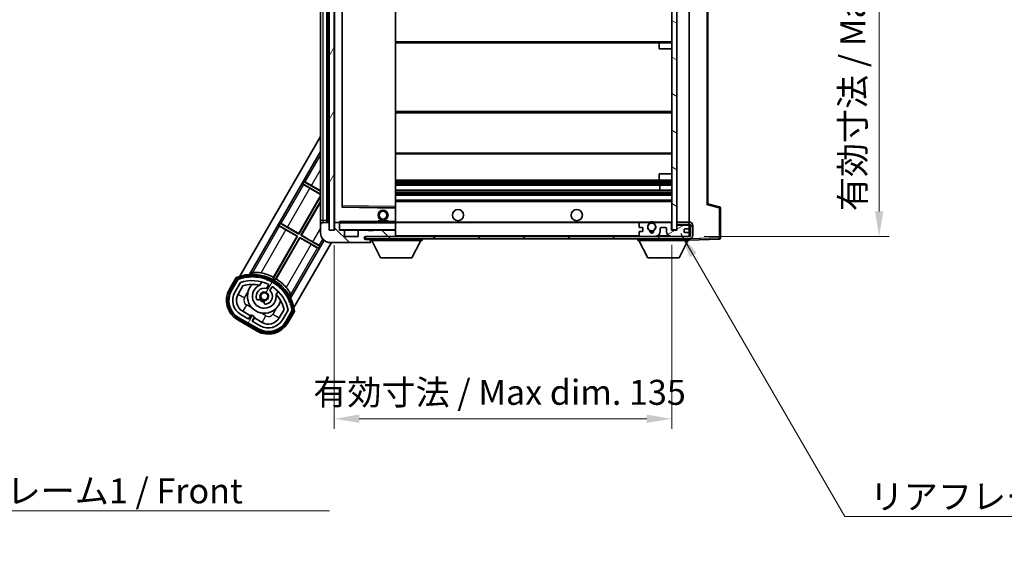
# Model space of a CAD drawing. Units: millimetres. Extents: x 0 to 9259, y 0 to 1686.
# Drawn here: x 3132 to 3526, y 686 to 905 of the extents above; entities that cross this region are included whole.
import ezdxf

# ---------------------------------------------------------------- set-up
doc = ezdxf.new("R2010")
doc.units = ezdxf.units.MM
doc.header["$LTSCALE"] = 6
doc.layers.get('Defpoints').update_dxf_attribs({"lineweight": 25})
for name, color, linetype, lineweight in [('Dimension (ISO)', 7, 'Continuous', 18), ('Hatch (ISO)', 1, 'Continuous', 18), ('Symbol (ISO)', 7, 'Continuous', 18), ('Visible (ISO)', 7, 'Continuous', 35), ('Visible Narrow (ISO)', 7, 'Continuous', 25)]:
    doc.layers.add(name, color=color, linetype=linetype, lineweight=lineweight)
doc.styles.add('Note Text (TK)', font='txt')
doc.dimstyles.new('Default - Method 1b (TK)', dxfattribs={"dimscale": 6, "dimtxt": 2.5, "dimasz": 2.5, "dimexe": 1, "dimexo": 1.5, "dimgap": 1, "dimtad": 1, "dimtoh": 1, "dimrnd": 1e-08, "dimdsep": 46, "dimtxsty": 'Note Text (TK)', "dimcen": 0.09, "dimdle": 5, "dimclrd": 100, "dimclre": 100, "dimclrt": 7, "dimadec": 1, "dimazin": 1, "dimtfac": 1, "dimtmove": 0, "dimatfit": 3, "dimfxl": 0, "dimtolj": 1, "dimlwd": -1, "dimlwe": -1, "dimarcsym": 0})
doc.dimstyles.new('Default - Method 1b (TK)$7', dxfattribs={"dimscale": 6, "dimtxt": 2.5, "dimasz": 2.5, "dimexe": 1, "dimexo": 1.5, "dimgap": 1, "dimtad": 1, "dimtoh": 1, "dimrnd": 1e-08, "dimdsep": 46, "dimtxsty": 'Note Text (TK)', "dimcen": 0.09, "dimdle": 5, "dimclrd": 100, "dimclre": 100, "dimclrt": 7, "dimadec": 1, "dimazin": 1, "dimtfac": 1, "dimtmove": 0, "dimatfit": 3, "dimfxl": 0, "dimtolj": 1, "dimlwd": -1, "dimlwe": -1, "dimarcsym": 0})
pattern_1 = [(135.0002, (2298, -32), (-8.98022, -8.98029), [])]
pattern_2 = [(60, (2298, -32), (-10.99852, 6.35), [])]

# ---------------------------------------------------------------- blocks, each defined once
blk = doc.blocks.new('*D70')
at = {"layer": 'Defpoints', "color": 0, "transparency": 16777216}
for p in [(3258.01, 820.99), (3393.01, 821.09), (3393.01, 745.48)]:
    blk.add_point(p, dxfattribs=at)
at = {"layer": 'Dimension (ISO)', "color": 100, "transparency": 16777216}
for p, q in [((3258.01, 814.99), (3258.01, 741.48)), ((3393.01, 815.09), (3393.01, 741.48)), ((3268.01, 745.48), (3383.01, 745.48))]:
    blk.add_line(p, q, dxfattribs=at)
for points in [[(3268.01, 747.14), (3268.01, 743.81), (3258.01, 745.48)], [(3383.01, 747.14), (3383.01, 743.81), (3393.01, 745.48)]]:
    blk.add_solid(points, dxfattribs=at)
at = {"layer": 'Dimension (ISO)', "color": 7, "transparency": 16777216, "insert": (3249.6, 756.07), "char_height": 10, "attachment_point": 4, "style": 'Note Text (TK)'}
blk.add_mtext('\\A1;\\fＭＳ Ｐゴシック|b0|i0;\\H10.0000;有効寸法 / Max dim. 135', dxfattribs=at)
blk = doc.blocks.new('*D71')
at = {"layer": 'Defpoints', "color": 0, "transparency": 16777216}
for p in [(3400.01, 990.49), (3476.01, 990.49), (3400.01, 818.49)]:
    blk.add_point(p, dxfattribs=at)
at = {"layer": 'Dimension (ISO)', "color": 100, "transparency": 16777216}
for p, q in [((3406.01, 990.49), (3480.01, 990.49)), ((3476.01, 828.49), (3476.01, 980.49)), ((3406.01, 818.49), (3480.01, 818.49))]:
    blk.add_line(p, q, dxfattribs=at)
for points in [[(3474.34, 980.49), (3477.67, 980.49), (3476.01, 990.49)], [(3474.34, 828.49), (3477.67, 828.49), (3476.01, 818.49)]]:
    blk.add_solid(points, dxfattribs=at)
at = {"layer": 'Dimension (ISO)', "color": 7, "transparency": 16777216, "insert": (3465.41, 828.58), "char_height": 10, "attachment_point": 4, "rotation": 90, "style": 'Note Text (TK)'}
blk.add_mtext('\\A1;\\fＭＳ Ｐゴシック|b0|i0;\\H10.0000;有効寸法 / Max dim. 172', dxfattribs=at)

msp = doc.modelspace()

# ---------------------------------------------------------------- hatches: boundary and pattern name
at = {"layer": 'Hatch (ISO)'}
h = msp.add_hatch(dxfattribs=at)
h.set_pattern_fill('ANSI31', color=256, scale=101.6, angle=14.999978, style=0)
h.set_pattern_definition(pattern_2)
h.paths.add_polyline_path([(3258.0054, 987.9853), (3256.0054, 987.9853), (3256.0054, 820.9853), (3258.0054, 820.9853)])
h = msp.add_hatch(dxfattribs=at)
h.set_pattern_fill('ANSI31', color=256, scale=101.6, angle=105.000246, style=0)
h.set_pattern_definition([(150.0002, (2298, -32), (-6.34995, -10.99855), [])])
h.paths.add_polyline_path([(3395.0054, 987.8853), (3393.0054, 987.8853), (3393.0054, 821.0853), (3395.0054, 821.0853), (3395.0054, 823.2353), (3395.0054, 824.2353), (3395.0054, 984.7353), (3395.0054, 985.7353)])
h = msp.add_hatch(dxfattribs=at)
h.set_pattern_fill('ANSI31', color=256, scale=101.6, angle=90.00021, style=0)
h.set_pattern_definition(pattern_1)
edge = h.paths.add_edge_path()
edge.add_ellipse((3259.8054, 823.6853), major_axis=(0.3, 0), ratio=1, start_angle=0, end_angle=90)
edge.add_line((3259.8054, 823.9853), (3258.4054, 823.9853))
edge.add_ellipse((3258.4054, 823.6853), major_axis=(0, 0.3), ratio=1, start_angle=0, end_angle=90)
edge.add_line((3258.1054, 823.6853), (3258.1054, 820.9853))
edge.add_line((3258.1054, 820.9853), (3258.0054, 820.9853))
edge.add_line((3258.0054, 820.9853), (3256.0054, 820.9853))
edge.add_line((3256.0054, 820.9853), (3255.9054, 820.9853))
edge.add_line((3255.9054, 820.9853), (3255.9054, 823.6853))
edge.add_ellipse((3255.6054, 823.6853), major_axis=(0.3, 0), ratio=1, start_angle=0, end_angle=90)
edge.add_line((3255.6054, 823.9853), (3253.5054, 823.9853))
edge.add_ellipse((3253.5054, 822.9853), major_axis=(0, 1), ratio=1, start_angle=0, end_angle=90)
edge.add_line((3252.5054, 822.9853), (3252.5054, 819.9853))
edge.add_ellipse((3256.5054, 819.9853), major_axis=(-4, 0), ratio=1, start_angle=0, end_angle=90)
edge.add_line((3256.5054, 815.9853), (3272.2054, 815.9853))
edge.add_ellipse((3272.2054, 816.2853), major_axis=(0, -0.3), ratio=1, start_angle=0, end_angle=90)
edge.add_line((3272.5054, 816.2853), (3272.5054, 816.7353))
edge.add_ellipse((3272.0054, 816.7353), major_axis=(0.5, 0), ratio=1, start_angle=0, end_angle=90)
edge.add_line((3272.0054, 817.2353), (3270.6304, 817.2353))
edge.add_ellipse((3270.6304, 817.8603), major_axis=(0, -0.625), ratio=1, start_angle=191.536959, end_angle=360, ccw=False)
edge.add_ellipse((3270.6304, 817.8603), major_axis=(-0.125, 0.6124), ratio=1, start_angle=348.463041, end_angle=360, ccw=False)
edge.add_line((3270.6304, 818.4853), (3282.2054, 818.4853))
edge.add_ellipse((3282.2054, 818.7853), major_axis=(0, -0.3), ratio=1, start_angle=0, end_angle=90)
edge.add_line((3282.5054, 818.7853), (3282.5054, 820.6853))
edge.add_ellipse((3282.2054, 820.6853), major_axis=(0.3, 0), ratio=1, start_angle=0, end_angle=90)
edge.add_line((3282.2054, 820.9853), (3273.5054, 820.9853))
edge.add_line((3273.5054, 820.9853), (3273.5054, 820.7853))
edge.add_line((3273.5054, 820.7853), (3271.5054, 820.7853))
edge.add_line((3271.5054, 820.7853), (3271.5054, 820.9853))
edge.add_line((3271.5054, 820.9853), (3267.8054, 820.9853))
edge.add_ellipse((3267.8054, 820.6853), major_axis=(0, 0.3), ratio=1, start_angle=0, end_angle=90)
edge.add_line((3267.5054, 820.6853), (3267.5054, 818.4853))
edge.add_line((3267.5054, 818.4853), (3262.1054, 818.4853))
edge.add_line((3262.1054, 818.4853), (3262.1054, 820.6853))
edge.add_ellipse((3261.8054, 820.6853), major_axis=(0.3, 0), ratio=1, start_angle=0, end_angle=90)
edge.add_line((3261.8054, 820.9853), (3260.1054, 820.9853))
edge.add_line((3260.1054, 820.9853), (3260.1054, 823.6853))
h = msp.add_hatch(dxfattribs=at)
h.set_pattern_fill('ANSI31', color=256, scale=101.6, angle=90.00021, style=0)
h.set_pattern_definition(pattern_1)
edge = h.paths.add_edge_path()
edge.add_line((3395.0054, 823.2353), (3400.0054, 823.2353))
edge.add_ellipse((3400.0054, 822.7353), major_axis=(0, 0.5), ratio=1, start_angle=270, end_angle=360, ccw=False)
edge.add_line((3400.5054, 822.7353), (3400.5054, 818.9853))
edge.add_ellipse((3400.0054, 818.9853), major_axis=(0.5, 0), ratio=1, start_angle=270, end_angle=360, ccw=False)
edge.add_line((3400.0054, 818.4853), (3399.5054, 818.4853))
edge.add_line((3399.5054, 818.4853), (3392.9054, 818.4853))
edge.add_line((3392.9054, 818.4853), (3386.4054, 818.4853))
edge.add_line((3386.4054, 818.4853), (3380.5054, 818.4853))
edge.add_line((3380.5054, 818.4853), (3282.2054, 818.4853))
edge.add_line((3282.2054, 818.4853), (3270.6304, 818.4853))
edge.add_line((3270.6304, 818.4853), (3270.5054, 818.4853))
edge.add_line((3270.5054, 818.4853), (3270.5054, 818.4726))
edge.add_line((3270.5054, 818.4726), (3270.5054, 817.4853))
edge.add_line((3270.5054, 817.4853), (3400.0054, 817.4853))
edge.add_ellipse((3400.0054, 818.9853), major_axis=(0, -1.5), ratio=1, start_angle=0, end_angle=90)
edge.add_line((3401.5054, 818.9853), (3401.5054, 822.7353))
edge.add_ellipse((3400.0054, 822.7353), major_axis=(1.5, 0), ratio=1, start_angle=0, end_angle=90)
edge.add_line((3400.0054, 824.2353), (3395.0054, 824.2353))
edge.add_line((3395.0054, 824.2353), (3395.0054, 823.2353))
h = msp.add_hatch(dxfattribs=at)
h.set_pattern_fill('ANSI31', color=256, scale=101.6, angle=-14.999978, style=0)
h.set_pattern_definition([(30, (2298, -32), (-6.35, 10.99852), [])])
edge = h.paths.add_edge_path()
edge.add_ellipse((3380.5054, 818.9853), major_axis=(-0.5, 0), ratio=1, start_angle=0, end_angle=90)
edge.add_line((3380.5054, 818.4853), (3386.4054, 818.4853))
edge.add_ellipse((3386.4054, 820.4853), major_axis=(0, -2), ratio=1, start_angle=0, end_angle=90)
edge.add_line((3388.4054, 820.4853), (3388.4054, 821.6853))
edge.add_ellipse((3388.7054, 821.6853), major_axis=(-0.3, 0), ratio=1, start_angle=270, end_angle=360, ccw=False)
edge.add_line((3388.7054, 821.9853), (3390.6054, 821.9853))
edge.add_ellipse((3390.6054, 821.6853), major_axis=(0, 0.3), ratio=1, start_angle=270, end_angle=360, ccw=False)
edge.add_line((3390.9054, 821.6853), (3390.9054, 820.4853))
edge.add_ellipse((3392.9054, 820.4853), major_axis=(-2, 0), ratio=1, start_angle=0, end_angle=90)
edge.add_line((3392.9054, 818.4853), (3399.5054, 818.4853))
edge.add_ellipse((3399.5054, 818.9853), major_axis=(0, -0.5), ratio=1, start_angle=0, end_angle=90)
edge.add_line((3400.0054, 818.9853), (3400.0054, 819.6853))
edge.add_ellipse((3399.7054, 819.6853), major_axis=(0.3, 0), ratio=1, start_angle=0, end_angle=90)
edge.add_line((3399.7054, 819.9853), (3398.3054, 819.9853))
edge.add_ellipse((3398.3054, 820.2853), major_axis=(0, -0.3), ratio=1, start_angle=270, end_angle=360, ccw=False)
edge.add_line((3398.0054, 820.2853), (3398.0054, 821.1853))
edge.add_ellipse((3398.3054, 821.1853), major_axis=(-0.3, 0), ratio=1, start_angle=270, end_angle=360, ccw=False)
edge.add_line((3398.3054, 821.4853), (3399.7054, 821.4853))
edge.add_ellipse((3399.7054, 821.7853), major_axis=(0, -0.3), ratio=1, start_angle=0, end_angle=90)
edge.add_line((3400.0054, 821.7853), (3400.0054, 822.4853))
edge.add_ellipse((3399.5054, 822.4853), major_axis=(0.5, 0), ratio=1, start_angle=0, end_angle=90)
edge.add_line((3399.5054, 822.9853), (3395.5054, 822.9853))
edge.add_ellipse((3395.5054, 822.5853), major_axis=(0, 0.4), ratio=1, start_angle=0, end_angle=90)
edge.add_line((3395.1054, 822.5853), (3395.1054, 820.9853))
edge.add_line((3395.1054, 820.9853), (3392.9054, 820.9853))
edge.add_line((3392.9054, 820.9853), (3392.9054, 823.5853))
edge.add_ellipse((3392.5054, 823.5853), major_axis=(0.4, 0), ratio=1, start_angle=0, end_angle=90)
edge.add_line((3392.5054, 823.9853), (3386.4811, 823.9853))
edge.add_ellipse((3386.4811, 823.5853), major_axis=(0, 0.4), ratio=1, start_angle=0, end_angle=132.45415)
edge.add_ellipse((3385.0054, 822.2353), major_axis=(1.1805, 1.08), ratio=1, start_angle=261.020412, end_angle=360, ccw=False)
edge.add_ellipse((3386.0534, 820.6504), major_axis=(-0.1655, 0.2502), ratio=1, start_angle=0, end_angle=60.082872)
edge.add_ellipse((3385.0054, 820.5853), major_axis=(0.7486, 0.0465), ratio=1, start_angle=172.885131, end_angle=360, ccw=False)
edge.add_ellipse((3383.9575, 820.6504), major_axis=(0.2994, -0.0186), ratio=1, start_angle=0, end_angle=60.082872)
edge.add_ellipse((3385.0054, 822.2353), major_axis=(-0.8825, -1.3346), ratio=1, start_angle=261.020412, end_angle=360, ccw=False)
edge.add_ellipse((3383.5298, 823.5853), major_axis=(0.2951, -0.27), ratio=1, start_angle=0, end_angle=132.45415)
edge.add_line((3383.5298, 823.9853), (3380.5054, 823.9853))
edge.add_ellipse((3380.5054, 823.4853), major_axis=(0, 0.5), ratio=1, start_angle=0, end_angle=90)
edge.add_line((3380.0054, 823.4853), (3380.0054, 822.2853))
edge.add_ellipse((3380.3054, 822.2853), major_axis=(-0.3, 0), ratio=1, start_angle=0, end_angle=90)
edge.add_line((3380.3054, 821.9853), (3381.2054, 821.9853))
edge.add_ellipse((3381.2054, 821.6853), major_axis=(0, 0.3), ratio=1, start_angle=270, end_angle=360, ccw=False)
edge.add_line((3381.5054, 821.6853), (3381.5054, 820.7853))
edge.add_ellipse((3381.2054, 820.7853), major_axis=(0.3, 0), ratio=1, start_angle=270, end_angle=360, ccw=False)
edge.add_line((3381.2054, 820.4853), (3380.3054, 820.4853))
edge.add_ellipse((3380.3054, 820.1853), major_axis=(0, 0.3), ratio=1, start_angle=0, end_angle=90)
edge.add_line((3380.0054, 820.1853), (3380.0054, 818.9853))
h = msp.add_hatch(dxfattribs=at)
h.set_pattern_fill('ANSI31', color=256, scale=101.6, angle=14.999978, style=0)
h.set_pattern_definition(pattern_2)
edge = h.paths.add_edge_path()
edge.add_ellipse((3219.7663, 801.3093), major_axis=(0.2167, 0.0771), ratio=1, start_angle=0, end_angle=138.033033)
edge.add_line((3219.5536, 801.3969), (3216.9301, 796.8529))
edge.add_ellipse((3223.8583, 792.8529), major_axis=(-6.9282, 4), ratio=1, start_angle=0, end_angle=90)
edge.add_line((3219.8583, 785.9247), (3227.6526, 781.4247))
edge.add_ellipse((3231.6526, 788.3529), major_axis=(-4, -6.9282), ratio=1, start_angle=0, end_angle=90)
edge.add_line((3238.5808, 784.3529), (3241.2042, 788.8969))
edge.add_ellipse((3241.0221, 789.0373), major_axis=(0.1822, -0.1404), ratio=1, start_angle=0, end_angle=138.033033)
edge.add_ellipse((3225.2454, 786.2555), major_axis=(15.7351, 3.0081), ratio=1, start_angle=0, end_angle=8.354789)
edge.add_ellipse((3240.2993, 791.7346), major_axis=(0.0771, -0.2167), ratio=1, start_angle=0, end_angle=180.822606)
edge.add_ellipse((3225.2454, 786.2555), major_axis=(14.9737, 5.6947), ratio=1, start_angle=0, end_angle=8.354789)
edge.add_ellipse((3239.1192, 794.2655), major_axis=(0.1136, -0.2), ratio=1, start_angle=0, end_angle=180.822606)
edge.add_ellipse((3225.2454, 786.2555), major_axis=(13.7573, 8.2084), ratio=1, start_angle=0, end_angle=8.354789)
edge.add_ellipse((3237.5175, 796.5529), major_axis=(0.1466, -0.1772), ratio=1, start_angle=0, end_angle=180.822606)
edge.add_ellipse((3225.2454, 786.2555), major_axis=(12.1229, 10.4726), ratio=1, start_angle=0, end_angle=8.354789)
edge.add_ellipse((3235.5429, 798.5275), major_axis=(0.1751, -0.1491), ratio=1, start_angle=0, end_angle=180.822606)
edge.add_ellipse((3225.2454, 786.2555), major_axis=(10.1202, 12.4186), ratio=1, start_angle=0, end_angle=8.354789)
edge.add_ellipse((3233.2554, 800.1292), major_axis=(0.1984, -0.1164), ratio=1, start_angle=0, end_angle=180.822606)
edge.add_ellipse((3225.2454, 786.2555), major_axis=(7.81, 13.9873), ratio=1, start_angle=0, end_angle=8.354789)
edge.add_ellipse((3230.7246, 801.3093), major_axis=(0.2156, -0.0802), ratio=1, start_angle=0, end_angle=180.822606)
edge.add_ellipse((3225.2454, 786.2555), major_axis=(5.2625, 15.131), ratio=1, start_angle=0, end_angle=8.354789)
edge.add_ellipse((3228.0273, 802.0321), major_axis=(0.2262, -0.0416), ratio=1, start_angle=0, end_angle=180.822606)
edge.add_ellipse((3225.2454, 786.2555), major_axis=(2.5551, 15.8149), ratio=1, start_angle=0, end_angle=8.354789)
edge.add_ellipse((3225.2454, 802.2755), major_axis=(0.23, -0.0017), ratio=1, start_angle=0, end_angle=180.822606)
edge.add_ellipse((3225.2454, 786.2555), major_axis=(-0.23, 16.0183), ratio=1, start_angle=0, end_angle=8.354789)
edge.add_ellipse((3222.4636, 802.0321), major_axis=(0.2268, 0.0383), ratio=1, start_angle=0, end_angle=180.822606)
edge.add_ellipse((3225.2454, 786.2555), major_axis=(-3.0081, 15.7351), ratio=1, start_angle=0, end_angle=8.354789)
edge = h.paths.add_edge_path(flags=0)
edge.add_line((3239.5107, 788.9636), (3237.2817, 785.1029))
edge.add_ellipse((3231.6526, 788.3529), major_axis=(5.6292, -3.25), ratio=1, start_angle=270, end_angle=360, ccw=False)
edge.add_line((3228.4026, 782.7238), (3225.155, 784.5988))
edge.add_line((3225.155, 784.5988), (3226.155, 786.3308))
edge.add_line((3226.155, 786.3308), (3224.8559, 787.0808))
edge.add_line((3224.8559, 787.0808), (3223.8559, 785.3488))
edge.add_line((3223.8559, 785.3488), (3220.6083, 787.2238))
edge.add_ellipse((3223.8583, 792.8529), major_axis=(-3.25, -5.6292), ratio=1, start_angle=270, end_angle=360, ccw=False)
edge.add_line((3218.2292, 796.1029), (3220.4581, 799.9636))
edge.add_ellipse((3225.2454, 786.2555), major_axis=(-4.7873, 13.7081), ratio=1, start_angle=314.767469, end_angle=360, ccw=False)
edge.add_ellipse((3231.4969, 799.0833), major_axis=(0.1095, 0.2247), ratio=1, start_angle=265.981585, end_angle=360, ccw=False)
edge.add_line((3231.7134, 798.9583), (3230.9371, 797.6136))
edge.add_ellipse((3230.0054, 794.5), major_axis=(0.9316, 3.1136), ratio=1, start_angle=0, end_angle=126.181955)
edge.add_ellipse((3227.4136, 793.581), major_axis=(-0.4712, -0.1671), ratio=1, start_angle=0, end_angle=100.475682)
edge.add_line((3227.6636, 793.1479), (3228.1056, 793.4032))
edge.add_ellipse((3227.8556, 793.8362), major_axis=(0.25, -0.433), ratio=1, start_angle=0, end_angle=77.160412)
edge.add_ellipse((3230.0054, 794.5), major_axis=(-1.6721, -0.5163), ratio=1, start_angle=85.679177, end_angle=360, ccw=False)
edge.add_ellipse((3230.5054, 792.3063), major_axis=(-0.1111, 0.4875), ratio=1, start_angle=0, end_angle=77.160412)
edge.add_line((3230.0054, 792.3063), (3230.0054, 791.7959))
edge.add_ellipse((3230.5054, 791.7959), major_axis=(-0.5, 0), ratio=1, start_angle=0, end_angle=100.475682)
edge.add_ellipse((3230.0054, 794.5), major_axis=(0.5909, -3.1958), ratio=1, start_angle=0, end_angle=126.181955)
edge.add_line((3232.2361, 796.8636), (3233.0124, 798.2083))
edge.add_ellipse((3233.2289, 798.0833), major_axis=(-0.2165, 0.125), ratio=1, start_angle=265.981585, end_angle=360, ccw=False)
edge.add_ellipse((3225.2454, 786.2555), major_axis=(8.1233, 12.035), ratio=1, start_angle=314.767469, end_angle=360, ccw=False)

# ---------------------------------------------------------------- linework, layer by layer
at = {"layer": 'Visible (ISO)'}
for p, q in [((3255.0054, 823.9853), (3255.0054, 984.9853)), ((3255.3054, 984.9853), (3255.3054, 823.9853)), ((3256.0054, 987.9853), (3256.0054, 820.9853)), ((3258.0054, 820.9853), (3258.0054, 987.9853)), ((3258.1054, 984.8853), (3258.1054, 824.0853)), ((3393.0054, 987.8853), (3393.0054, 821.0853)), ((3395.0054, 821.0853), (3395.0054, 987.8853)), ((3252.5054, 983.9853), (3252.5054, 824.9853)), ((3400.0054, 824.2353), (3400.0054, 984.7353)), ((3261.1054, 830.3336), (3261.1054, 978.6369)), ((3282.5054, 830.387), (3282.5054, 978.5836)), ((3407.5054, 831.4851), (3407.5054, 977.4854)), ((3282.5054, 895.9853), (3388.5054, 895.9853)), ((3388.0054, 893.4853), (3388.0054, 895.4853)), ((3388.5054, 895.9853), (3393.0054, 895.9853)), ((3388.0054, 893.4853), (3393.0054, 893.4853)), ((3282.5054, 868.4853), (3393.0054, 868.4853)), ((3220.1957, 802.5091), (3252.5054, 858.4712)), ((3224.0792, 803.2355), (3252.5054, 852.4712)), ((3282.5054, 851.4853), (3393.0054, 851.4853)), ((3388.0054, 843.4853), (3393.0054, 843.4853)), ((3388.0054, 841.4853), (3388.0054, 843.4853)), ((3245.4388, 839.5141), (3245.9388, 840.3801)), ((3245.4388, 839.5141), (3252.5054, 835.4342)), ((3245.691, 839.2927), (3245.4388, 839.5141)), ((3245.9388, 840.3801), (3246.2567, 840.2724)), ((3252.5054, 836.5889), (3245.9388, 840.3801)), ((3282.5054, 840.9853), (3388.5054, 840.9853)), ((3388.5054, 840.9853), (3393.0054, 840.9853)), ((3252.5054, 835.3032), (3248.2553, 837.757)), ((3248.8688, 838.8195), (3252.5054, 836.7199)), ((3282.5054, 838.9401), (3393.0054, 838.9401)), ((3282.5054, 837.0305), (3393.0054, 837.0305)), ((3388.1928, 837.0305), (3388.1928, 838.9401)), ((3388.2054, 837.0305), (3388.2054, 838.9401)), ((3243.7809, 819.5867), (3252.5054, 834.6981)), ((3252.5054, 834.4712), (3243.8224, 819.4318)), ((3244.6885, 818.9318), (3252.5054, 832.4712)), ((3252.5054, 832.2443), (3244.8434, 818.9733)), ((3282.5054, 834.9853), (3393.0054, 834.9853)), ((3282.5054, 832.9853), (3393.0054, 832.9853)), ((3412.1295, 830.3006), (3407.5054, 831.4853)), ((3282.4071, 829.8869), (3261.2038, 830.2336)), ((3282.5054, 829.7869), (3282.5054, 830.387)), ((3282.5054, 824.4853), (3282.5054, 829.7869)), ((3412.5054, 817.9046), (3412.5054, 829.8162)), ((3235.8388, 822.8864), (3236.3388, 823.7524)), ((3236.3388, 823.7524), (3236.6567, 823.6447)), ((3243.8224, 819.4318), (3236.3388, 823.7524)), ((3252.5054, 824.9853), (3252.5054, 822.9853)), ((3255.6054, 823.9853), (3253.5054, 823.9853)), ((3255.9054, 820.9853), (3255.9054, 823.6853)), ((3258.1054, 823.6853), (3258.1054, 820.9853)), ((3258.2054, 823.9853), (3258.4054, 823.9853)), ((3259.8054, 823.9853), (3258.4054, 823.9853)), ((3259.8054, 823.9853), (3260.1054, 823.9853)), ((3260.1054, 824.1536), (3260.1054, 823.8853)), ((3260.1054, 823.8853), (3260.1054, 823.6853)), ((3260.1054, 820.9853), (3260.1054, 823.6853)), ((3282.4054, 823.9853), (3260.2054, 823.9853)), ((3275.5054, 824.6853), (3279.5054, 824.6853)), ((3275.5054, 823.9853), (3275.5054, 824.6853)), ((3279.5054, 823.9853), (3279.5054, 824.6853)), ((3282.5054, 823.8853), (3282.5054, 824.4853)), ((3282.5054, 823.9853), (3380.5054, 823.9853)), ((3282.5054, 821.0853), (3282.5054, 823.8853)), ((3380.0054, 823.4853), (3380.0054, 822.2853)), ((3383.5298, 823.9853), (3380.5054, 823.9853)), ((3383.5298, 823.9853), (3383.8446, 823.9853)), ((3386.1663, 823.9853), (3386.4811, 823.9853)), ((3392.5054, 823.9853), (3386.4811, 823.9853)), ((3392.5054, 823.9853), (3393.0054, 823.9853)), ((3392.9054, 820.9853), (3392.9054, 823.5853)), ((3400.0054, 824.2353), (3395.0054, 824.2353)), ((3395.0054, 824.2353), (3395.0054, 823.2353)), ((3235.8388, 822.8864), (3243.3224, 818.5657)), ((3236.091, 822.665), (3235.8388, 822.8864)), ((3243.1674, 818.5242), (3238.6553, 821.1293)), ((3239.2688, 822.1918), (3243.7809, 819.5867)), ((3243.7809, 819.5867), (3243.8224, 819.4318)), ((3252.5054, 822.9853), (3252.5054, 819.9853)), ((3258.1054, 820.9853), (3255.9054, 820.9853)), ((3256.0054, 820.9853), (3258.0054, 820.9853)), ((3261.8054, 820.9853), (3260.1054, 820.9853)), ((3261.8054, 820.9853), (3267.8054, 820.9853)), ((3262.1054, 818.4853), (3262.1054, 820.6853)), ((3267.5054, 820.6853), (3267.5054, 818.4853)), ((3271.5054, 820.9853), (3267.8054, 820.9853)), ((3271.5054, 820.7853), (3271.5054, 820.9853)), ((3271.5054, 820.9853), (3273.5054, 820.9853)), ((3273.5054, 820.7853), (3271.5054, 820.7853)), ((3282.2054, 820.9853), (3273.5054, 820.9853)), ((3273.5054, 820.9853), (3273.5054, 820.7853)), ((3282.2054, 820.9853), (3282.4054, 820.9853)), ((3282.5054, 820.6853), (3282.5054, 821.0853)), ((3282.5054, 818.7853), (3282.5054, 820.6853)), ((3380.0054, 820.1853), (3380.0054, 818.9853)), ((3380.3054, 821.9853), (3381.2054, 821.9853)), ((3381.2054, 820.4853), (3380.3054, 820.4853)), ((3381.5054, 821.6853), (3381.5054, 820.7853)), ((3388.4054, 820.4853), (3388.4054, 821.6853)), ((3388.7054, 821.9853), (3390.6054, 821.9853)), ((3390.9054, 821.6853), (3390.9054, 820.4853)), ((3395.1054, 820.9853), (3392.9054, 820.9853)), ((3393.0054, 821.0853), (3395.0054, 821.0853)), ((3395.0054, 823.2353), (3400.0054, 823.2353)), ((3395.0054, 822.9853), (3395.5054, 822.9853)), ((3395.1054, 822.5853), (3395.1054, 820.9853)), ((3399.5054, 822.9853), (3395.5054, 822.9853)), ((3398.0054, 820.2853), (3398.0054, 821.1853)), ((3398.3054, 821.4853), (3399.7054, 821.4853)), ((3399.7054, 819.9853), (3398.3054, 819.9853)), ((3399.5054, 822.9853), (3400.0054, 822.9853)), ((3400.0054, 822.9853), (3400.0054, 823.2353)), ((3400.0054, 822.4853), (3400.0054, 822.9853)), ((3400.0054, 821.7853), (3400.0054, 822.4853)), ((3400.0054, 819.6853), (3400.0054, 821.7853)), ((3400.0054, 818.9853), (3400.0054, 819.6853)), ((3400.5054, 822.7353), (3400.5054, 818.9853)), ((3401.5054, 818.9853), (3401.5054, 822.7353)), ((3243.3224, 818.5657), (3233.4982, 801.5496)), ((3233.6826, 802.096), (3243.1674, 818.5242)), ((3234.3642, 801.0496), (3244.1885, 818.0657)), ((3244.23, 817.9107), (3234.7452, 801.4825)), ((3253.9246, 816.9292), (3240.5337, 793.7355)), ((3256.8437, 815.9853), (3241.8464, 790.0091)), ((3243.1674, 818.5242), (3243.3224, 818.5657)), ((3244.23, 817.9107), (3244.1885, 818.0657)), ((3244.1885, 818.0657), (3251.672, 813.7451)), ((3248.7421, 815.3057), (3244.23, 817.9107)), ((3244.8434, 818.9733), (3244.6885, 818.9318)), ((3252.172, 814.6111), (3244.6885, 818.9318)), ((3244.8434, 818.9733), (3249.3556, 816.3682)), ((3256.5054, 815.9853), (3272.2054, 815.9853)), ((3267.5054, 818.4853), (3262.1054, 818.4853)), ((3400.0054, 818.4853), (3270.5054, 818.4853)), ((3270.5054, 818.4853), (3270.5054, 817.4853)), ((3270.5054, 817.4853), (3400.0054, 817.4853)), ((3270.6304, 818.4853), (3282.2054, 818.4853)), ((3272.0054, 817.2353), (3270.6304, 817.2353)), ((3272.5054, 817.2353), (3272.0054, 817.2353)), ((3272.2554, 815.9853), (3272.2054, 815.9853)), ((3272.5054, 817.4853), (3272.5054, 816.7853)), ((3272.5054, 816.7353), (3272.5054, 816.7853)), ((3272.5054, 816.7853), (3293.1054, 816.7853)), ((3272.5054, 816.2853), (3272.5054, 816.7353)), ((3272.5054, 816.2853), (3272.5054, 816.2353)), ((3276.5554, 809.8853), (3273.0054, 816.7853)), ((3282.5054, 818.5853), (3282.5054, 818.7853)), ((3289.0554, 809.8853), (3292.6054, 816.7853)), ((3293.1054, 817.4853), (3293.1054, 816.7853)), ((3379.4054, 817.4853), (3379.4054, 816.7853)), ((3379.4054, 816.7853), (3400.0054, 816.7853)), ((3383.4554, 809.8853), (3379.9054, 816.7853)), ((3380.5054, 818.4853), (3386.4054, 818.4853)), ((3392.9054, 818.4853), (3399.5054, 818.4853)), ((3395.9554, 809.8853), (3399.5054, 816.7853)), ((3400.0054, 818.4853), (3400.0054, 818.9853)), ((3400.0054, 817.4853), (3400.0054, 816.7853)), ((3400.0054, 816.9853), (3412.0229, 817.4049)), ((3251.672, 813.7451), (3251.3542, 813.8528)), ((3252.172, 814.6111), (3251.672, 813.7451)), ((3251.9199, 814.8325), (3252.172, 814.6111)), ((3276.5554, 809.8853), (3289.0554, 809.8853)), ((3383.4554, 809.8853), (3395.9554, 809.8853)), ((3218.7365, 801.9817), (3216.0641, 797.3529)), ((3216.7569, 796.9529), (3219.3748, 801.4872)), ((3219.5536, 801.3969), (3216.9301, 796.8529)), ((3218.2292, 796.1029), (3220.4581, 799.9636)), ((3228.232, 798.9283), (3229.0115, 800.2786)), ((3219.5282, 795.3529), (3221.4699, 798.716)), ((3231.7134, 798.9583), (3230.9371, 797.6136)), ((3232.2361, 796.8636), (3233.0124, 798.2083)), ((3235.5067, 796.5286), (3234.7272, 795.1783)), ((3227.6636, 793.1479), (3228.1056, 793.4032)), ((3230.0054, 792.3063), (3230.0054, 791.7959)), ((3224.476, 786.7228), (3221.3583, 788.5228)), ((3237.9244, 789.216), (3235.9827, 785.8529)), ((3239.5107, 788.9636), (3237.2817, 785.1029)), ((3238.5808, 784.3529), (3241.2042, 788.8969)), ((3241.3718, 788.7872), (3238.754, 784.2529)), ((3239.4468, 783.8529), (3242.1192, 788.4817)), ((3219.3583, 785.0587), (3227.1526, 780.5587)), ((3227.5526, 781.2515), (3219.7583, 785.7515)), ((3219.8583, 785.9247), (3227.6526, 781.4247)), ((3223.8559, 785.3488), (3220.6083, 787.2238)), ((3223.726, 785.4238), (3224.476, 786.7228)), ((3224.8559, 787.0808), (3223.8559, 785.3488)), ((3224.476, 786.7228), (3224.6059, 786.6478)), ((3226.155, 786.3308), (3224.8559, 787.0808)), ((3225.155, 784.5988), (3226.155, 786.3308)), ((3228.4026, 782.7238), (3225.155, 784.5988)), ((3226.0349, 785.8228), (3225.2849, 784.5238)), ((3225.905, 785.8978), (3226.0349, 785.8228)), ((3229.1526, 784.0228), (3226.0349, 785.8228))]:
    msp.add_line(p, q, dxfattribs=at)
for centre, radius in [((3277.5054, 826.9853), 2), ((3277.5054, 826.9853), 1.5706), ((3307.5054, 826.9853), 2.25), ((3355.0054, 826.9853), 2.25), ((3385.0054, 822.2353), 1.5706), ((3230.0054, 794.5), 1.42)]:
    msp.add_circle(centre, radius, dxfattribs=at)
for centre, radius, start, end in [((3388.5054, 895.4853), 0.5, 90, 180), ((3388.5054, 841.4853), 0.5, 180, 270), ((3261.2054, 830.3336), 0.1, 180, 269.063003), ((3282.4054, 829.7869), 0.1, 0, 89.063003), ((3412.0054, 829.8162), 0.5, 0, 75.63), ((3253.5054, 822.9853), 1, 90, 180), ((3255.6054, 823.6853), 0.3, 0, 90), ((3258.2054, 824.0853), 0.1, 180, 270), ((3258.4054, 823.6853), 0.3, 90, 180), ((3259.8054, 823.6853), 0.3, 0, 90), ((3260.2054, 823.8853), 0.1, 90, 180), ((3282.4054, 823.8853), 0.1, 0, 90), ((3380.5054, 823.4853), 0.5, 90, 180), ((3385.0054, 822.2353), 1.6, 137.54585, 236.525437), ((3383.5298, 823.5853), 0.4, 317.54585, 90), ((3385.0054, 822.2353), 2.1, 123.55731, 126.701787), ((3385.0054, 822.2353), 2, 53.932491, 126.067509), ((3385.0054, 822.2353), 2.1, 77.472095, 102.527905), ((3385.0054, 822.2353), 1.6, 303.474563, 42.45415), ((3386.4811, 823.5853), 0.4, 90, 222.45415), ((3385.0054, 822.2353), 2.1, 53.298213, 56.44269), ((3392.5054, 823.5853), 0.4, 0, 90), ((3400.0054, 822.7353), 1.5, 0, 90), ((3256.5054, 819.9853), 4, 180, 270), ((3260.2054, 821.0853), 0.1, 180, 270), ((3261.8054, 820.6853), 0.3, 0, 90), ((3267.8054, 820.6853), 0.3, 90, 180), ((3282.2054, 820.6853), 0.3, 0, 90), ((3282.4054, 821.0853), 0.1, 270, 0), ((3380.3054, 822.2853), 0.3, 180, 270), ((3380.3054, 820.1853), 0.3, 90, 180), ((3381.2054, 821.6853), 0.3, 0, 90), ((3381.2054, 820.7853), 0.3, 270, 0), ((3383.9575, 820.6504), 0.3, 356.442565, 56.525437), ((3385.0054, 820.5853), 0.75, 176.442565, 3.557435), ((3385.0054, 822.2353), 2, 248.96053, 291.03947), ((3385.0054, 822.2353), 2.1, 251.451, 288.549), ((3386.0534, 820.6504), 0.3, 123.474563, 183.557435), ((3386.4054, 820.4853), 2, 270, 0), ((3388.7054, 821.6853), 0.3, 90, 180), ((3390.6054, 821.6853), 0.3, 0, 90), ((3392.9054, 820.4853), 2, 180, 270), ((3395.5054, 822.5853), 0.4, 90, 180), ((3398.3054, 821.1853), 0.3, 90, 180), ((3398.3054, 820.2853), 0.3, 180, 270), ((3399.5054, 822.4853), 0.5, 0, 90), ((3399.7054, 821.7853), 0.3, 270, 0), ((3399.7054, 819.6853), 0.3, 0, 90), ((3400.0054, 822.7353), 0.5, 0, 90), ((3270.6304, 817.8603), 0.625, 90, 270), ((3272.0054, 816.7353), 0.5, 0, 90), ((3272.2054, 816.2853), 0.3, 270, 0), ((3272.2554, 816.2353), 0.25, 270, 0), ((3282.2054, 818.7853), 0.3, 270, 0), ((3282.4054, 818.5853), 0.1, 270, 0), ((3380.5054, 818.9853), 0.5, 180, 270), ((3399.5054, 818.9853), 0.5, 270, 0), ((3400.0054, 818.9853), 0.5, 270, 0), ((3400.0054, 818.9853), 1.5, 270, 0), ((3412.0054, 817.9046), 0.5, 272, 0), ((3225.2454, 786.2555), 17.9474, 61.958804, 78.934279), ((3225.2454, 786.2555), 17.02, 7.515889, 112.484111), ((3219.7663, 801.3093), 0.43, 47.03913, 155.572296), ((3219.7663, 801.3093), 0.23, 19.588697, 157.62173), ((3225.2454, 786.2555), 16.02, 100.822606, 109.177394), ((3225.2454, 786.2555), 16.22, 101.353039, 108.646961), ((3225.2454, 786.2555), 14.52, 64.018415, 109.250946), ((3222.4636, 802.0321), 0.43, 37.03913, 162.96087), ((3222.4636, 802.0321), 0.23, 9.588697, 190.411303), ((3225.2454, 786.2555), 16.02, 90.822606, 99.177394), ((3225.2454, 786.2555), 16.22, 91.353039, 98.646961), ((3225.2454, 802.2755), 0.43, 27.03913, 152.96087), ((3225.2454, 802.2755), 0.23, 359.588697, 180.411303), ((3225.2454, 786.2555), 16.02, 80.822606, 89.177394), ((3225.2454, 786.2555), 16.22, 81.353039, 88.646961), ((3228.0273, 802.0321), 0.43, 17.03913, 142.96087), ((3228.0273, 802.0321), 0.23, 349.588697, 170.411303), ((3225.2454, 786.2555), 16.02, 70.822606, 79.177394), ((3225.2454, 786.2555), 16.22, 71.353039, 78.646961), ((3230.7246, 801.3093), 0.43, 7.03913, 132.96087), ((3230.7246, 801.3093), 0.23, 339.588697, 160.411303), ((3225.2454, 786.2555), 16.02, 60.822606, 69.177394), ((3225.2454, 786.2555), 16.22, 61.353039, 68.646961), ((3233.2554, 800.1292), 0.43, 357.03913, 122.96087), ((3233.2554, 800.1292), 0.23, 329.588697, 150.411303), ((3225.2454, 786.2555), 16.02, 50.822606, 59.177394), ((3225.2454, 786.2555), 17.3787, 58.351324, 61.648676), ((3225.2454, 786.2555), 16.22, 51.353039, 58.646961), ((3225.2454, 786.2555), 17.9474, 41.065721, 58.041196), ((3223.8583, 792.8529), 9, 150, 240), ((3223.8583, 792.8529), 8.2, 150, 240), ((3223.8583, 792.8529), 8, 150, 240), ((3223.8583, 792.8529), 6.5, 150, 240), ((3225.2454, 786.2555), 13.02, 76.73936, 106.856784), ((3230.0054, 794.5), 6.75, 134.970424, 345.029576), ((3230.0054, 794.5), 4.75, 111.477916, 8.522084), ((3230.0054, 794.5), 3.25, 73.342364, 199.524318), ((3225.2454, 786.2555), 13.02, 76.584325, 76.73936), ((3230.0054, 794.5), 1.75, 282.839588, 197.160412), ((3230.0054, 794.5), 3.25, 280.475682, 46.657636), ((3231.4969, 799.0833), 0.25, 330, 64.018415), ((3233.2289, 798.0833), 0.25, 55.981585, 150), ((3225.2454, 786.2555), 14.52, 10.749054, 55.981585), ((3235.5429, 798.5275), 0.23, 319.588697, 140.411303), ((3235.5429, 798.5275), 0.43, 347.03913, 112.96087), ((3225.2454, 786.2555), 16.02, 40.822606, 49.177394), ((3225.2454, 786.2555), 16.22, 41.353039, 48.646961), ((3237.5175, 796.5529), 0.23, 309.588697, 130.411303), ((3237.5175, 796.5529), 0.43, 337.03913, 102.96087), ((3225.2454, 786.2555), 16.02, 30.822606, 39.177394), ((3225.2454, 786.2555), 16.22, 31.353039, 38.646961), ((3223.8583, 792.8529), 5, 150, 240), ((3227.4136, 793.581), 0.5, 199.524318, 300), ((3230.0054, 794.5), 2.25, 210, 270), ((3227.8556, 793.8362), 0.5, 300, 17.160412), ((3230.0054, 794.5), 2, 208.876264, 271.123736), ((3230.5054, 792.3063), 0.5, 102.839588, 180), ((3230.5054, 791.7959), 0.5, 180, 280.475682), ((3225.2454, 786.2555), 13.02, 43.26064, 43.415675), ((3225.2454, 786.2555), 13.02, 13.143216, 43.26064), ((3239.1192, 794.2655), 0.23, 299.588697, 120.411303), ((3239.1192, 794.2655), 0.43, 327.03913, 92.96087), ((3225.2454, 786.2555), 16.02, 20.822606, 29.177394), ((3225.2454, 786.2555), 16.22, 21.353039, 28.646961), ((3240.2993, 791.7346), 0.23, 289.588697, 110.411303), ((3240.2993, 791.7346), 0.43, 317.03913, 82.96087), ((3225.2454, 786.2555), 16.02, 10.822606, 19.177394), ((3225.2454, 786.2555), 16.22, 11.353039, 18.646961), ((3241.0221, 789.0373), 0.23, 322.37827, 100.411303), ((3241.0221, 789.0373), 0.43, 324.427704, 72.96087), ((3231.6526, 788.3529), 8.2, 240, 330), ((3231.6526, 788.3529), 8, 240, 330), ((3231.6526, 788.3529), 6.5, 240, 330), ((3231.6526, 788.3529), 5, 240, 330), ((3231.6526, 788.3529), 9, 240, 330)]:
    msp.add_arc(centre, radius, start, end, dxfattribs=at)
for centre, major_axis, ratio, start_param, end_param in [((3248.2815, 837.8023), (2.5981, -1.5), 0.01745506, 3.22885957, 4.71238898), ((3248.8426, 838.7742), (-2.5981, 1.5), 0.01745506, 4.71238898, 6.1959193), ((3407.0054, 831.0972), (0.5, 0.388), 0.01690927, 4.73417305, 6.27006279), ((3239.2426, 822.1465), (-2.5981, 1.5), 0.01745506, 4.71238898, 6.1959193), ((3238.6815, 821.1746), (2.5981, -1.5), 0.01745506, 3.22885957, 4.71238898), ((3249.3294, 816.3228), (-2.5981, 1.5), 0.01745506, 3.22885957, 4.71238898), ((3248.7683, 815.351), (2.5981, -1.5), 0.01745506, 4.71238898, 6.1959193)]:
    msp.add_ellipse(centre, major_axis=major_axis, ratio=ratio, start_param=start_param, end_param=end_param, dxfattribs=at)
for points, degree in [([(3260.1054, 824.1536), (3260.1054, 824.264), (3260.1604, 824.3845), (3260.2054, 824.4853)], 3), ([(3224.0792, 803.2355), (3224.6739, 803.6065), (3225.2935, 803.9632)], 2), ([(3240.5567, 795.151), (3240.5577, 794.436), (3240.5337, 793.7355)], 2)]:
    msp.add_open_spline(points, degree=degree, dxfattribs=at)
for points, knots in [([(3383.8446, 823.9853), (3383.8446, 823.9853), (3383.8518, 823.9901), (3383.8778, 824.0069), (3383.8966, 824.0188), (3383.9412, 824.0458), (3383.9753, 824.0656), (3384.0734, 824.1187), (3384.1627, 824.1605), (3384.3354, 824.2281), (3384.4409, 824.261), (3384.5499, 824.2853)], [-0.2570614387, -0.2570614387, -0.2570614387, -0.2570614387, -0.2480685903, -0.2480685903, -0.2390757418, -0.2390757418, -0.2277259033, -0.2277259033, -0.2025498125, -0.2025498125, -0.1716905209, -0.1716905209, -0.1716905209, -0.1716905209]), ([(3385.461, 824.2853), (3385.5699, 824.261), (3385.6755, 824.2281), (3385.8482, 824.1605), (3385.9375, 824.1187), (3386.0356, 824.0656), (3386.0697, 824.0458), (3386.1143, 824.0188), (3386.133, 824.0069), (3386.1591, 823.9901), (3386.1663, 823.9853), (3386.1663, 823.9853)], [-0.0853709179, -0.0853709179, -0.0853709179, -0.0853709179, -0.0545116262, -0.0545116262, -0.0293355354, -0.0293355354, -0.0179856969, -0.0179856969, -0.0089928485, -0.0089928485, 0, 0, 0, 0]), ([(3228.6902, 803.8692), (3228.6601, 803.875), (3228.6301, 803.8808), (3228.1969, 803.9622), (3227.7646, 804.0207), (3226.9577, 804.0872), (3226.5829, 804.0959), (3225.9883, 804.0825), (3225.7226, 804.0604), (3225.4192, 804.0102), (3225.3345, 803.9868), (3225.2935, 803.9632)], [1.378452708, 1.378452708, 1.378452708, 1.378452708, 1.387551524, 1.387551524, 1.51075732, 1.51075732, 1.633963116, 1.633963116, 1.753071454, 1.753071454, 1.833234023, 1.833234023, 1.833234023, 1.833234023]), ([(3219.0839, 801.5834), (3219.0832, 801.5843), (3219.0825, 801.5851), (3219.0567, 801.6148), (3219.0317, 801.6436), (3218.9828, 801.6998), (3218.959, 801.7272), (3218.8958, 801.7997), (3218.859, 801.8418), (3218.799, 801.9104), (3218.7758, 801.9369), (3218.7445, 801.9726), (3218.7365, 801.9817), (3218.7365, 801.9817)], [-0.0809227639, -0.0809227639, -0.0809227639, -0.0809227639, -0.0805886357, -0.0805886357, -0.0691479127, -0.0691479127, -0.0577655589, -0.0577655589, -0.0376220805, -0.0376220805, -0.0185556094, -0.0185556094, 0, 0, 0, 0]), ([(3240.5567, 795.151), (3240.5567, 795.1982), (3240.5346, 795.2833), (3240.4264, 795.5711), (3240.3127, 795.8123), (3240.027, 796.334), (3239.8321, 796.6542), (3239.371, 797.3197), (3239.1042, 797.6648), (3238.8171, 797.9994), (3238.7971, 798.0224), (3238.777, 798.0455)], [0.038945768, 0.038945768, 0.038945768, 0.038945768, 0.119108337, 0.119108337, 0.238216675, 0.238216675, 0.361422471, 0.361422471, 0.484628267, 0.484628267, 0.493727083, 0.493727083, 0.493727083, 0.493727083]), ([(3242.1192, 788.4817), (3242.1192, 788.4817), (3242.1073, 788.4841), (3242.0608, 788.4933), (3242.0262, 788.5002), (3241.9368, 788.5178), (3241.882, 788.5286), (3241.7876, 788.5471), (3241.752, 788.554), (3241.6788, 788.5683), (3241.6414, 788.5755), (3241.6028, 788.583), (3241.6017, 788.5832), (3241.6006, 788.5834)], [-0.0807455701, -0.0807455701, -0.0807455701, -0.0807455701, -0.0621538264, -0.0621538264, -0.0430502261, -0.0430502261, -0.0228675214, -0.0228675214, -0.011463002, -0.011463002, 0, 0, 0.0003347789, 0.0003347789, 0.0003347789, 0.0003347789])]:
    msp.add_open_spline(points, degree=3, knots=knots, dxfattribs=at)
msp.add_rational_spline([(3233.4982, 801.5496), (3233.5539, 801.7147), (3233.6464, 801.9888), (3233.6826, 802.096)], [8.01040186691, 7.94569105495, 7.84044105696, 7.80003503436], degree=2, knots=[346.678495769, 346.678495769, 346.678495769, 347.214291956, 347.547041118, 347.547041118, 347.547041118], dxfattribs=at)
msp.add_rational_spline([(3234.7452, 801.4825), (3234.5517, 801.2627), (3234.3642, 801.0496)], [7.80003503436, 7.90550325775, 8.01040186691], degree=2, dxfattribs=at)
at = {"layer": 'Visible Narrow (ISO)'}
for p, q in [((3255.5554, 823.9853), (3255.5554, 984.9853)), ((3258.2054, 824.0853), (3258.2054, 984.8853)), ((3253.5054, 824.9853), (3253.5054, 983.9853)), ((3261.0054, 978.8336), (3261.0054, 830.1369)), ((3261.2054, 830.7337), (3261.2054, 978.2368)), ((3282.4054, 978.5836), (3282.4054, 830.387)), ((3407.0229, 977.8733), (3407.0229, 831.0972)), ((3282.5054, 896.4853), (3393.0054, 896.4853)), ((3282.5054, 867.9853), (3393.0054, 867.9853)), ((3252.5054, 851.0956), (3246.2567, 840.2724)), ((3282.5054, 851.9853), (3393.0054, 851.9853)), ((3248.8688, 838.8195), (3252.5054, 845.1184)), ((3245.691, 839.2927), (3236.6567, 823.6447)), ((3282.5054, 840.4853), (3393.0054, 840.4853)), ((3282.5054, 839.9551), (3393.0054, 839.9551)), ((3282.5054, 839.6935), (3393.0054, 839.6935)), ((3239.2688, 822.1918), (3248.2553, 837.757)), ((3282.5054, 838.9785), (3393.0054, 838.9785)), ((3282.5054, 836.9903), (3393.0054, 836.9903)), ((3282.5054, 836.2552), (3393.0054, 836.2552)), ((3282.5054, 835.9954), (3393.0054, 835.9954)), ((3282.5054, 835.4853), (3393.0054, 835.4853)), ((3282.5054, 832.4853), (3393.0054, 832.4853)), ((3261.0054, 830.1369), (3261.1054, 830.3336)), ((3261.2038, 830.2336), (3261.0054, 830.1369)), ((3261.0054, 830.1369), (3282.4054, 829.7869)), ((3261.2054, 830.7337), (3261.1054, 830.7337)), ((3261.2038, 830.2336), (3261.2054, 830.7337)), ((3282.4054, 830.387), (3261.2054, 830.7337)), ((3282.5054, 830.387), (3282.4054, 830.387)), ((3282.4054, 830.387), (3282.4071, 829.8869)), ((3282.4054, 829.7869), (3282.4071, 829.8869)), ((3282.4054, 829.7869), (3282.5054, 829.7869)), ((3282.4054, 829.7869), (3282.4054, 824.4853)), ((3412.0229, 829.8162), (3407.0229, 831.0972)), ((3412.0229, 829.8162), (3412.0229, 817.9046)), ((3412.0229, 829.8162), (3412.5054, 829.8162)), ((3252.5054, 824.9853), (3253.5054, 824.9853)), ((3253.5054, 823.9853), (3253.5054, 824.9853)), ((3253.5054, 824.9853), (3255.0054, 824.9853)), ((3258.1054, 824.0853), (3258.2054, 824.0853)), ((3260.1054, 824.0853), (3258.2054, 824.0853)), ((3258.2054, 824.0853), (3258.2054, 823.9853)), ((3260.2054, 823.8853), (3260.1054, 823.8853)), ((3260.2054, 823.9853), (3260.2054, 824.4853)), ((3275.5054, 824.4853), (3260.2054, 824.4853)), ((3260.2054, 823.9853), (3260.2054, 823.8853)), ((3260.2054, 821.0853), (3260.2054, 823.8853)), ((3260.2054, 823.8853), (3282.4054, 823.8853)), ((3282.4054, 824.4853), (3279.5054, 824.4853)), ((3282.5054, 824.4853), (3282.4054, 824.4853)), ((3282.4054, 824.4853), (3282.4054, 823.9853)), ((3282.4054, 823.9853), (3282.4054, 823.8853)), ((3282.5054, 823.8853), (3282.4054, 823.8853)), ((3282.4054, 823.8853), (3282.4054, 821.0853)), ((3282.5054, 824.2853), (3384.5499, 824.2853)), ((3385.461, 824.2853), (3393.0054, 824.2853)), ((3236.091, 822.665), (3225.2935, 803.9632)), ((3228.6902, 803.8692), (3238.6553, 821.1293)), ((3252.5054, 821.8239), (3249.3556, 816.3682)), ((3260.1054, 821.0853), (3260.2054, 821.0853)), ((3260.2054, 821.0853), (3260.2054, 820.9853)), ((3282.4054, 821.0853), (3260.2054, 821.0853)), ((3282.4054, 820.9853), (3282.4054, 821.0853)), ((3282.4054, 821.0853), (3282.5054, 821.0853)), ((3282.4054, 820.9853), (3282.4054, 820.9089)), ((3251.9199, 814.8325), (3253.423, 817.436)), ((3282.4054, 818.5616), (3282.4054, 818.4853)), ((3282.5054, 818.7853), (3380.0472, 818.7853)), ((3387.459, 818.7853), (3391.8519, 818.7853)), ((3399.9637, 818.7853), (3400.0054, 818.7853)), ((3400.015, 817.4853), (3400.0054, 817.485)), ((3412.0229, 817.9046), (3400.1005, 817.4883)), ((3412.5054, 817.9046), (3412.0229, 817.9046)), ((3248.7421, 815.3057), (3238.777, 798.0455)), ((3240.5567, 795.151), (3251.3542, 813.8528)), ((3216.4971, 797.1029), (3219.0839, 801.5834)), ((3216.4971, 797.1029), (3216.0641, 797.3529)), ((3222.1263, 793.8529), (3223.4663, 796.1738)), ((3219.5282, 795.3529), (3222.1263, 793.8529)), ((3222.8583, 791.1209), (3221.3583, 788.5228)), ((3225.1792, 789.7809), (3222.8583, 791.1209)), ((3230.6526, 786.6209), (3228.3316, 787.9609)), ((3234.7246, 789.6738), (3233.3846, 787.3529)), ((3241.6006, 788.5834), (3239.0138, 784.1029)), ((3219.6083, 785.4917), (3219.3583, 785.0587)), ((3227.4026, 780.9917), (3219.6083, 785.4917)), ((3229.1526, 784.0228), (3230.6526, 786.6209)), ((3233.3846, 787.3529), (3235.9827, 785.8529)), ((3239.0138, 784.1029), (3239.4468, 783.8529)), ((3227.4026, 780.9917), (3227.1526, 780.5587))]:
    msp.add_line(p, q, dxfattribs=at)
for centre, radius, start, end in [((3225.2454, 786.2555), 16.52, 8.100936, 111.899064), ((3223.8583, 792.8529), 8.5, 150, 240), ((3223.8583, 792.8529), 2, 150, 240), ((3231.6526, 788.3529), 8.5, 240, 330), ((3231.6526, 788.3529), 2, 240, 330)]:
    msp.add_arc(centre, radius, start, end, dxfattribs=at)
for centre, major_axis, ratio, start_param, end_param in [((3412.0054, 829.8162), (0.1241, 0.4844), 0.03380887, 4.72105054, 6.28318531), ((3412.0054, 817.9046), (0.0174, -0.4997), 0.03487826, 0, 1.56957835)]:
    msp.add_ellipse(centre, major_axis=major_axis, ratio=ratio, start_param=start_param, end_param=end_param, dxfattribs=at)

# ---------------------------------------------------------------- texts
at = {"layer": 'Symbol (ISO)', "color": 7, "char_height": 10, "attachment_point": 1, "line_spacing_factor": 1.5, "style": 'Note Text (TK)'}
for s, insert, width in [('{\\fＭＳ Ｐゴシック|b0|i0;フロントフレーム1 / Front frame1}', (3058.6853, 721.6159), 206.72514), ('{\\fＭＳ Ｐゴシック|b0|i0;リアフレーム2 / Rear frame2}', (3472.217, 719.3486), 179.12281)]:
    msp.add_mtext(s, dxfattribs=dict(at, insert=insert, width=width))

# ---------------------------------------------------------------- dimensions: what is measured, and where the dimension line sits
at = {"layer": 'Dimension (ISO)', "color": 100}
dim = msp.add_linear_dim(base=(3476.0054, 990.4853), p1=(3400.0054, 818.4853), p2=(3400.0054, 990.4853), angle=90, text='\\fＭＳ Ｐゴシック|b0|i0;\\H10.0000;有効寸法 / Max dim. <>', dimstyle='Default - Method 1b (TK)', override={"dimscale": 0, "dimtxt": 10, "dimasz": 10, "dimexe": 4, "dimexo": 6, "dimgap": 4, "dimtoh": 0, "dimdec": 2, "dimcen": 0.36, "dimtol": 0, "dimlim": 0, "dimtp": 0, "dimtm": 0, "dimtdec": 2, "dimtofl": 0, "dimatfit": 1}, dxfattribs=at)
dim.commit()
dim.dimension.update_dxf_attribs({"geometry": '*D71', "text_midpoint": (3476.0054, 904.4853), "dimtype": 128})
dim = msp.add_linear_dim(base=(3393.0054, 745.4773), p1=(3258.0054, 820.9853), p2=(3393.0054, 821.0853), text='\\fＭＳ Ｐゴシック|b0|i0;\\H10.0000;有効寸法 / Max dim. <>', dimstyle='Default - Method 1b (TK)', override={"dimscale": 0, "dimtxt": 10, "dimasz": 10, "dimexe": 4, "dimexo": 6, "dimgap": 4, "dimtoh": 0, "dimdec": 2, "dimcen": 0.36, "dimtol": 0, "dimlim": 0, "dimtp": 0, "dimtm": 0, "dimtdec": 2, "dimtofl": 0, "dimatfit": 1}, dxfattribs=at)
dim.commit()
dim.dimension.update_dxf_attribs({"geometry": '*D70', "text_midpoint": (3325.5054, 745.4773), "dimtype": 128})

# ---------------------------------------------------------------- leaders
at = {"layer": 'Symbol (ISO)', "color": 100, "annotation_type": 0, "has_hookline": 1, "hookline_direction": 0}
for points, text_width in [([(2980.3306, 826.6762), (3048.6853, 708.6297), (3058.6853, 708.6297)], 197.3864), ([(3396.6219, 819.6292), (3462.217, 706.3741), (3472.217, 706.3741)], 171.6477)]:
    msp.add_leader(points, dimstyle='Default - Method 1b (TK)$7', override={"dimscale": 0, "dimtxt": 10, "dimasz": 10, "dimgap": 0, "dimtad": 1}, dxfattribs=dict(at, text_width=text_width))

doc.saveas('drawing.dxf')
